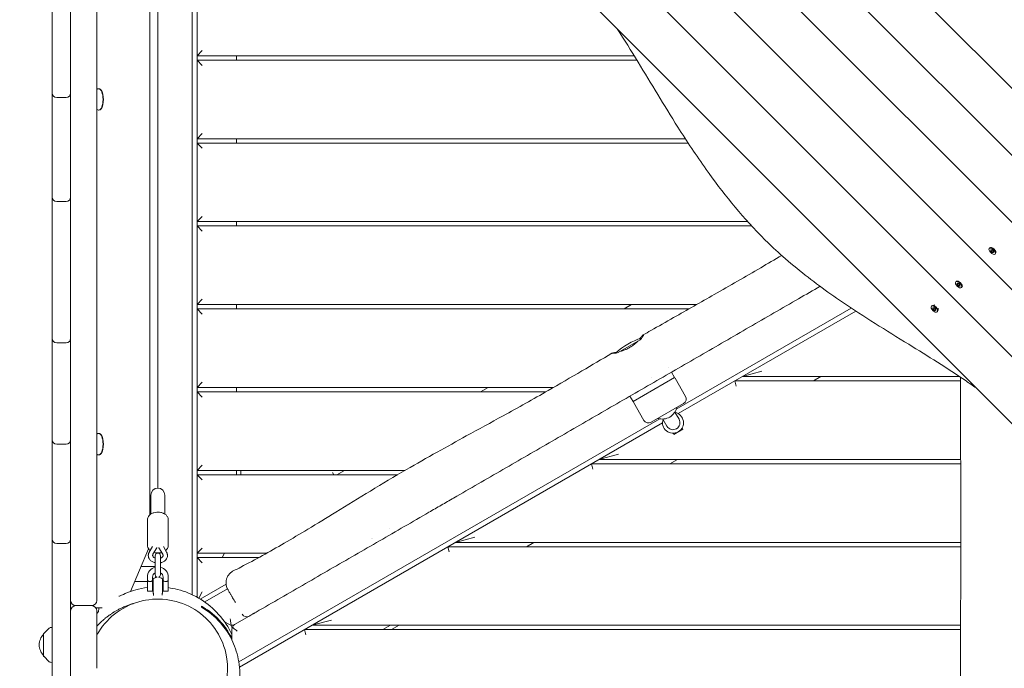
# Model space of a CAD drawing. Units: millimetres. Extents: x -11139 to 14562, y -11456 to 6364.
# Drawn here: x -3246 to -2117, y -5219 to -4476 of the extents above; entities that cross this region are included whole.
import ezdxf

# ---------------------------------------------------------------- set-up
doc = ezdxf.new("R2010")
doc.units = ezdxf.units.MM
doc.header["$LTSCALE"] = 20
doc.linetypes.add('HIDDEN', pattern=[9.525, 6.35, -3.175])
doc.layers.add('2d', color=230, linetype='Continuous')
doc.layers.add('EN-Free_Space_Hatch', color=10, linetype='HIDDEN')

msp = doc.modelspace()

# ---------------------------------------------------------------- hatches: boundary and pattern name
at = {"layer": 'EN-Free_Space_Hatch'}
h = msp.add_hatch(dxfattribs=at)
h.set_pattern_fill('ANSI31', color=1, scale=100)
h.set_pattern_definition([(187.5045, (-6093.53, -6656.65), (41.4667, -314.7805), [])])
edge = h.paths.add_edge_path()
edge.add_arc((-3389.1, -2061.3), 500, 0, 360)
edge = h.paths.add_edge_path()
edge.add_arc((2811.5, -1270), 500, 0, 360)
edge = h.paths.add_edge_path()
edge.add_line((5521, -4269), (4315.4, -2141.2))
edge.add_line((4315.4, -2141.2), (5185.4, -1648.3))
edge.add_line((5185.4, -1648.3), (6055.5, -1155.3))
edge.add_line((6055.5, -1155.3), (7261.1, -3283.1))
edge.add_arc((6391.1, -3776), 1000, 0, 29.5366, ccw=False)
edge.add_arc((6391.1, -3776), 1000, -150.4634, 0, ccw=False)
edge = h.paths.add_edge_path()
edge.add_line((11989.1, -3997.9), (9990.1, -2845.2))
edge.add_line((9990.1, -2845.2), (10990.7, -1112))
edge.add_line((10990.7, -1112), (12988.6, -2265.5))
edge.add_arc((12488.6, -3131.6), 1000, 0, 60, ccw=False)
edge.add_arc((12488.6, -3131.6), 1000, 240.0315, 360, ccw=False)
edge = h.paths.add_edge_path()
edge.add_line((-6093.5, -6656.6), (-7310.9, -8243.5))
edge.add_line((-7310.9, -8243.5), (-9695.6, -6413.9))
edge.add_arc((-9086.9, -5620.5), 1000, 180, 232.5045, ccw=False)
edge.add_arc((-9086.9, -5620.5), 1000, 52.5045, 180, ccw=False)
edge.add_line((-8478.2, -4827.1), (-6093.5, -6656.6))

# ---------------------------------------------------------------- linework, layer by layer
at = {"layer": '2d', "lineweight": 0}
for p, q in [((-3187.7, -3902.5), (-3187.7, -5232.5)), ((-3157.7, -3993.6), (-3157.7, -5141.5)), ((-3042.7, -5137.9), (-3042.7, -3994.5)), ((-3048.2, -3997.4), (-3048.2, -5135.1)), ((-3096.9, -5043.6), (-3096.9, -4091.4)), ((-3087.7, -5012.8), (-3087.7, -4122.2)), ((-3208.7, -4293.9), (-3208.7, -4560.3)), ((-1734.8, -4928.3), (-2318.6, -4344.6)), ((-1757.3, -4982.7), (-2373, -4367.1)), ((-1779.8, -5037.1), (-2427.4, -4389.6)), ((-1802.3, -5091.5), (-2481.7, -4412.1)), ((-1824.8, -5145.9), (-2536.1, -4434.7)), ((-1847.3, -5200.3), (-2590.5, -4457.2)), ((-3042.7, -4517.5), (-3036.7, -4511.5)), ((-2541.4, -4517.5), (-3042.7, -4517.5)), ((-3042.7, -4522.5), (-2538.4, -4522.5)), ((-3036.7, -4528.5), (-3042.7, -4522.5)), ((-2997.7, -4517.5), (-2997.7, -4522.5)), ((-3155.3, -4555.2), (-3155.7, -4555.2)), ((-3208.7, -4563.8), (-3208.7, -4679.5)), ((-3192.7, -4565.3), (-3203.7, -4565.3)), ((-3155.7, -4579.8), (-3155.3, -4579.8)), ((-3042.7, -4612.5), (-3036.7, -4606.5)), ((-2482.9, -4612.5), (-3042.7, -4612.5)), ((-2997.7, -4612.5), (-2997.7, -4617.5)), ((-3042.7, -4617.5), (-2479.6, -4617.5)), ((-3036.7, -4623.5), (-3042.7, -4617.5)), ((-3208.7, -4683.7), (-3208.7, -5071.4)), ((-3192.7, -4684.5), (-3203.7, -4684.5)), ((-3042.7, -4707.5), (-3036.7, -4701.5)), ((-3042.7, -4707.5), (-2411.4, -4707.5)), ((-2997.7, -4707.5), (-2997.7, -4712.5)), ((-2406.8, -4712.5), (-3042.7, -4712.5)), ((-3036.7, -4718.5), (-3042.7, -4712.5)), ((-2133.8, -4737.5), (-2134.4, -4738.1)), ((-2132.7, -4737), (-2133.1, -4737.1)), ((-2132.8, -4739.7), (-2132.6, -4741.2)), ((-2131.2, -4739.8), (-2132.8, -4739.7)), ((-2132.6, -4741.2), (-2132.3, -4740.9)), ((-2132.6, -4741.2), (-2131, -4742.9)), ((-2132.3, -4740.9), (-2132.4, -4739.7)), ((-2130.7, -4742.6), (-2132.3, -4740.9)), ((-2129.6, -4741.5), (-2131.2, -4739.8)), ((-2129.5, -4743), (-2129.6, -4741.5)), ((-2131, -4742.9), (-2130.7, -4742.6)), ((-2131, -4742.9), (-2129.5, -4743)), ((-2129.5, -4742.7), (-2130.7, -4742.6)), ((-2127.2, -4744), (-2127.8, -4744.6)), ((-2126.8, -4742.9), (-2126.9, -4743.4)), ((-2172.2, -4775.9), (-2172.9, -4776.5)), ((-2172.2, -4775.9), (-2172.9, -4776.5)), ((-2171.2, -4775.5), (-2171.6, -4775.6)), ((-2171.2, -4778.2), (-2171.1, -4779.7)), ((-2169.7, -4778.3), (-2171.2, -4778.2)), ((-2171.1, -4779.7), (-2170.8, -4779.4)), ((-2171.1, -4779.7), (-2169.4, -4781.3)), ((-2170.8, -4779.4), (-2170.9, -4778.2)), ((-2169.1, -4781), (-2170.8, -4779.4)), ((-2168, -4779.9), (-2169.7, -4778.3)), ((-2169.4, -4781.3), (-2169.1, -4781)), ((-2169.4, -4781.3), (-2169.1, -4781)), ((-2169.4, -4781.3), (-2167.9, -4781.4)), ((-2167.9, -4781.1), (-2169.1, -4781)), ((-2167.9, -4781.4), (-2168, -4779.9)), ((-2165.7, -4782.5), (-2166.3, -4783.1)), ((-2165.7, -4782.5), (-2166.3, -4783.1)), ((-2165.2, -4781.4), (-2165.3, -4781.8)), ((-3042.7, -4802.5), (-3036.7, -4796.5)), ((-3042.7, -4802.5), (-2470, -4802.5)), ((-2478.8, -4807.5), (-3042.7, -4807.5)), ((-3036.7, -4813.5), (-3042.7, -4807.5)), ((-2997.7, -4802.5), (-2997.7, -4807.5)), ((-2553.2, -4807.5), (-2544.5, -4802.5)), ((-2292.6, -4806.6), (-2493.3, -4922.5)), ((-2200.2, -4803.8), (-2200.8, -4804.5)), ((-2196.7, -4802.9), (-2199.5, -4803.5)), ((-2199.2, -4806.1), (-2199, -4807.6)), ((-2197.6, -4806.2), (-2199.2, -4806.1)), ((-2199, -4807.6), (-2198.7, -4807.3)), ((-2199, -4807.6), (-2197.4, -4809.3)), ((-2198.7, -4807.3), (-2198.8, -4806.1)), ((-2197.1, -4809), (-2198.7, -4807.3)), ((-2196, -4807.9), (-2197.6, -4806.2)), ((-2197.4, -4809.3), (-2197.1, -4809)), ((-2197.4, -4809.3), (-2195.9, -4809.4)), ((-2195.9, -4809.1), (-2197.1, -4809)), ((-2195.9, -4809.4), (-2196, -4807.9)), ((-2192.7, -4806.9), (-2193.3, -4809.8)), ((-2491, -4927.5), (-2287.5, -4810)), ((-2193.6, -4810.4), (-2194.2, -4811)), ((-2534.8, -4843.1), (-2560, -4857.6)), ((-3192.7, -4846.3), (-3203.7, -4846.3)), ((-2502, -4874.4), (-2502, -4874.4)), ((-2495.2, -4886), (-2542.9, -4913.5)), ((-2521.4, -4885.7), (-2521.4, -4885.7)), ((-2495.2, -4886), (-2498.7, -4880)), ((-2494.7, -4886.9), (-2482.7, -4907.7)), ((-2417.4, -4885), (-2395, -4879)), ((-2168.5, -4885), (-2417.4, -4885)), ((-2327.4, -4885), (-2336.1, -4890)), ((-3042.7, -4897.5), (-3036.7, -4891.5)), ((-3042.7, -4897.5), (-2634, -4897.5)), ((-2997.7, -4897.5), (-2997.7, -4902.5)), ((-2717.7, -4902.5), (-2709.1, -4897.5)), ((-2426.1, -4890), (-2167.5, -4890)), ((-2424.5, -4896), (-2426.1, -4890)), ((-3042.7, -4902.5), (-2642.7, -4902.5)), ((-3036.7, -4908.5), (-3042.7, -4902.5)), ((-2542.9, -4913.5), (-2546.4, -4907.5)), ((-2542.4, -4914.4), (-2530.4, -4935.2)), ((-2484.9, -4915.9), (-2522.2, -4937.4)), ((-2512.3, -4933.4), (-2994.9, -5212)), ((-2490.1, -4933.9), (-2494.9, -4925.7)), ((-2994.1, -5218), (-2509, -4937.9)), ((-2508.7, -4933.7), (-2504, -4941.9)), ((-2485.8, -4945.3), (-2486.7, -4943.9)), ((-3155.3, -4950.2), (-3155.7, -4950.2)), ((-2496.2, -4951.3), (-2497, -4949.9)), ((-2485.8, -4945.3), (-2496.2, -4951.3)), ((-3192.7, -4962.4), (-3203.7, -4962.4)), ((-3155.7, -4974.8), (-3155.3, -4974.8)), ((-2582, -4980), (-2559.6, -4974)), ((-3042.7, -4992.5), (-3036.7, -4986.5)), ((-2167.2, -4985), (-2590.6, -4985)), ((-2589, -4991), (-2590.6, -4985)), ((-2582, -4980), (-2167.2, -4980)), ((-2492, -4980), (-2500.6, -4985)), ((-3042.7, -4992.5), (-2804.2, -4992.5)), ((-3042.7, -4997.5), (-2812.7, -4997.5)), ((-3036.7, -5003.5), (-3042.7, -4997.5)), ((-2997.7, -4992.5), (-2997.7, -4997.5)), ((-2992.7, -4997.5), (-2992.7, -4992.5)), ((-2886, -4997.5), (-2887.6, -4994.8)), ((-2882.3, -4997.5), (-2873.6, -4992.5)), ((-3095.7, -5020.8), (-3095.7, -5042.6)), ((-3079.7, -5042.6), (-3079.7, -5020.8)), ((-3099.7, -5049.4), (-3099.7, -5078.2)), ((-3075.7, -5049.4), (-3075.7, -5078.2)), ((-2822.4, -5059.4), (-2822.4, -5059.4)), ((-3208.7, -5073.8), (-3208.7, -5232.5)), ((-3192.7, -5076.4), (-3203.7, -5076.4)), ((-3097.6, -5086.2), (-3093.9, -5079.8)), ((-3081.4, -5079.8), (-3077.7, -5086.2)), ((-2841.9, -5070.6), (-2841.9, -5070.6)), ((-2167, -5080), (-2755.2, -5080)), ((-2753.6, -5086), (-2755.2, -5080)), ((-2746.5, -5075), (-2724.1, -5069)), ((-2746.5, -5075), (-2167, -5075)), ((-2656.5, -5075), (-2665.2, -5080)), ((-3098.4, -5082.3), (-3119, -5131.3)), ((-3093.3, -5088.7), (-3088.9, -5081.2)), ((-3090.7, -5090.3), (-3090.7, -5112.1)), ((-3087.7, -5087.3), (-3087.7, -5087.2)), ((-3086.4, -5081.2), (-3082, -5088.7)), ((-3084.7, -5112.1), (-3084.7, -5090.3)), ((-3042.7, -5087.5), (-3036.7, -5081.5)), ((-3042.7, -5087.5), (-2963, -5087.5)), ((-3011.2, -5087.5), (-3014.1, -5092.5)), ((-3090.7, -5102.5), (-3106.9, -5102.5)), ((-3042.7, -5092.5), (-2972.1, -5092.5)), ((-3036.7, -5098.5), (-3042.7, -5092.5)), ((-3090.2, -5114), (-3090.2, -5113.8)), ((-3099.7, -5120), (-3114.3, -5120)), ((-3099.7, -5131), (-3099.7, -5115)), ((-3093.7, -5115), (-3093.7, -5131)), ((-3093.2, -5120), (-3093.7, -5120)), ((-3093.7, -5122), (-3093.2, -5122)), ((-3093.2, -5133.4), (-3093.2, -5116.6)), ((-3082.2, -5116.6), (-3082.2, -5133.4)), ((-3082.2, -5122), (-3081.7, -5122)), ((-3081.7, -5131), (-3081.7, -5115)), ((-3075.7, -5115), (-3075.7, -5131)), ((-3009.5, -5122.9), (-3039, -5140)), ((-3093.7, -5131), (-3099.7, -5131)), ((-3093.7, -5128), (-3093.2, -5128)), ((-3092.7, -5134.2), (-3092.7, -5135.9)), ((-3082.7, -5134.2), (-3082.7, -5135.6)), ((-3082.2, -5128), (-3081.7, -5128)), ((-3081.7, -5131), (-3075.7, -5131)), ((-3036.7, -5131.7), (-3040.8, -5138.9)), ((-3033.9, -5143.3), (-3007.8, -5128.3)), ((-3163.7, -5147.5), (-3181.7, -5147.5)), ((-3187.7, -5151.9), (-3187.4, -5151.8)), ((-3158.8, -5150), (-3151.5, -5150)), ((-3157.7, -5180.9), (-3157.7, -5153.5)), ((-3005.7, -5169.2), (-3011.2, -5166)), ((-2999.7, -5169.2), (-2982.9, -5159.5)), ((-2911.1, -5170), (-2888.7, -5164)), ((-2911.1, -5170), (-2167.3, -5170)), ((-2821.1, -5170), (-2829.7, -5175)), ((-2819.7, -5175), (-2811.1, -5170)), ((-3218.7, -5205.3), (-3218.7, -5179.7)), ((-3218.5, -5179.4), (-3212.3, -5173.2)), ((-3208.7, -5172.5), (-3211, -5172.6)), ((-3157.7, -5181.3), (-3157.7, -5219.3)), ((-3002.7, -5187.2), (-3002.7, -5174.4)), ((-2167.3, -5175), (-2919.7, -5175)), ((-2918.1, -5181), (-2919.7, -5175)), ((-3212.3, -5211.8), (-3218.5, -5205.6)), ((-3211, -5212.4), (-3208.7, -5212.5))]:
    msp.add_line(p, q, dxfattribs=at)
for centre, radius, start, end in [((-3203.7, -4560.3), 5, 180, 270), ((-3192.7, -4560.3), 5, 270, 0), ((-3203.7, -4562.5), 5, 166.7601, 180), ((-3192.7, -4562.5), 5, 0, 13.2399), ((-3203.7, -4679.5), 5, 180, 270), ((-3203.7, -4682.5), 5, 162.1195, 180), ((-3192.7, -4679.5), 5, 270, 360), ((-3192.7, -4682.5), 5, 0, 17.8805), ((-3203.7, -4841.3), 5, 180, 270), ((-3192.7, -4841.3), 5, 270, 360), ((-2511.5, -4912.8), 75, 106.7074, 133.1922), ((-2495.6, -4887.4), 1, 30, 120), ((-2487.9, -4910.7), 6, 300, 30), ((-2541.5, -4913.9), 1, 120, 210), ((-2509.3, -4916.7), 17, 252.6679, 347.3321), ((-2497, -4937.9), 12, 161.8103, 78.1896), ((-2525.2, -4932.2), 6, 210, 300), ((-2497, -4937.9), 8, 210, 30), ((-3203.7, -4957.4), 5, 180, 270), ((-3192.7, -4957.4), 5, 270, 360), ((-3087.7, -5020.8), 8, 360, 180), ((-3203.7, -5071.4), 5, 180, 270), ((-3203.7, -5072.6), 5, 173.2009, 180), ((-3192.7, -5071.4), 5, 270, 0), ((-3192.7, -5072.6), 5, 360, 6.7991), ((-3087.7, -5090.3), 3, 0, 180), ((-3096.2, -5105), 6, 23.5565, 24.6243), ((-3087.7, -5115), 12, 104.4775, 180), ((-3087.7, -5115), 6, 120, 180), ((-3087.7, -5112.1), 3, 180, 256.8138), ((-3096.2, -5114), 6, 346.9073, 360), ((-3087.7, -5112.1), 3, 283.1862, 0), ((-3087.7, -5115), 12, 0, 75.5225), ((-3087.7, -5115), 6, 0, 60), ((-3096.2, -5114), 6, 294.6243, 300), ((-3087.7, -5125), 10, 93.7194, 123.367), ((-3087.7, -5125), 10, 56.633, 86.2806), ((-3087.7, -5125), 10, 236.633, 236.9443), ((-3093.7, -5134.2), 1, 0, 56.9443), ((-3081.7, -5134.2), 1, 123.0557, 180), ((-3087.7, -5125), 10, 303.0557, 303.367), ((-3181.7, -5141.5), 6, 180, 270), ((-3181.7, -5153.5), 6, 90, 180), ((-3163.7, -5141.5), 6, 270, 0), ((-3163.7, -5153.5), 6, 0, 90), ((-2985.9, -5154.3), 6, 210, 300), ((-3002.7, -5164), 6, 240, 262.408), ((-3206.7, -5192.5), 17, 134.8544, 225.1456), ((-3218.2, -5179.7), 0.5, 135, 180), ((-3210.9, -5174.6), 2, 92, 135), ((-3087.6, -5220), 80.1, 148.0317, 151.0426), ((-3218.2, -5205.3), 0.5, 180, 225), ((-3210.9, -5210.4), 2, 225, 268)]:
    msp.add_arc(centre, radius, start, end, dxfattribs=at)
for centre, major_axis, ratio, start_param, end_param in [((-3155.7, -4567.5), (0, 12.3), 0.422618, 0, 0.376125), ((-3155.7, -4567.5), (0, 12.3), 0.422618, -1.570796, 0), ((-3155.3, -4567.5), (0, -12.3), 0.422618, 0, 3.141593), ((-2131.1, -4741.4), (-3.29, 3.29), 0.495219, -1.570796, 1.570796), ((-2130.5, -4740.7), (-3.29, 3.29), 0.495219, -1.570796, 0), ((-2131.1, -4741.4), (3.29, -3.29), 0.495219, -1.570796, 1.570796), ((-2130.5, -4740.7), (3.29, -3.29), 0.495219, 0, 1.570796), ((-2169, -4779.2), (-3.29, 3.29), 0.495219, -1.570796, 0), ((-2169, -4779.2), (-3.29, 3.29), 0.495219, -1.570796, 0), ((-2169.6, -4779.8), (-3.29, 3.29), 0.495219, -1.570796, 1.570796), ((-2169.6, -4779.8), (-3.29, 3.29), 0.495219, -1.570796, 1.570796), ((-2169.6, -4779.8), (3.29, -3.29), 0.495219, -1.570796, 1.570796), ((-2169.6, -4779.8), (3.29, -3.29), 0.495219, -1.570796, 1.570796), ((-2169, -4779.2), (3.29, -3.29), 0.495219, 0, 1.570796), ((-2169, -4779.2), (3.29, -3.29), 0.495219, 0, 1.570796), ((-2197.5, -4807.7), (-3.29, 3.29), 0.495219, -1.570796, 1.570796), ((-2196.9, -4807.1), (-3.29, 3.29), 0.495219, -1.570796, 0), ((-2197.5, -4807.7), (3.29, -3.29), 0.495219, -1.570796, 1.570796), ((-2196.9, -4807.1), (3.29, -3.29), 0.495219, 0, 1.570796), ((-3155.7, -4962.5), (0, 12.3), 0.422618, 0, 0.376125), ((-3155.7, -4962.5), (0, 12.3), 0.422618, -1.570796, 0), ((-3155.3, -4962.5), (0, -12.3), 0.422618, 0, 3.141593), ((-2996.7, -5174.4), (6, 0), 1, -3.532687, -3.141593)]:
    msp.add_ellipse(centre, major_axis=major_axis, ratio=ratio, start_param=start_param, end_param=end_param, dxfattribs=at)
at = {"layer": '2d', "lineweight": 0, "extrusion": (0, 0, -1)}
for centre, start_param, end_param in [((-3155.7, -4567.5), -1.570796, 0), ((-3155.7, -4567.5), 0, 0.376125), ((-3155.7, -4962.5), -1.570796, 0), ((-3155.7, -4962.5), 0, 0.376125)]:
    msp.add_ellipse(centre, major_axis=(0, -12.3), ratio=0.422618, start_param=start_param, end_param=end_param, dxfattribs=at)
at = {"layer": '2d', "lineweight": 0}
for points, knots in [([(-2561, -4486.7), (-2552.9, -4499), (-2545, -4511.7), (-2522.1, -4549.1), (-2507.3, -4574.1), (-2481.1, -4615.5), (-2470.3, -4631.7), (-2440.5, -4673.6), (-2419.8, -4699.5), (-2386.9, -4733.2), (-2373.7, -4745.8), (-2338.1, -4774.9), (-2320.5, -4787.7), (-2278, -4816.6), (-2253.1, -4831.9), (-2204.8, -4861.6), (-2182.6, -4875.3), (-2157.2, -4892.7), (-2153.4, -4895.4), (-2149.6, -4898.1)], [-112.359075, -112.359075, -112.359075, -112.359075, -105.017665, -105.017665, -91.079773, -91.079773, -82.036591, -82.036591, -67.272603, -67.272603, -61.011224, -61.011224, -55.288692, -55.288692, -47.2302, -47.2302, -40.509295, -40.509295, -39.311648, -39.311648, -39.311648, -39.311648]), ([(-2531.1, -4837.3), (-2528.2, -4835.6), (-2525.3, -4834), (-2513.7, -4827.3), (-2505, -4822.4), (-2480.8, -4808.6), (-2465.2, -4799.8), (-2431.9, -4780.8), (-2414.1, -4770.6), (-2388.4, -4755.6), (-2380.4, -4750.9), (-2372.4, -4746.2)], [0, 0, 0, 0, 10.000014, 10.000014, 40.000293, 40.000293, 93.703458, 93.703458, 155.058018, 155.058018, 182.93237, 182.93237, 182.93237, 182.93237]), ([(-2974.9, -5154.9), (-2965.5, -5149.5), (-2956.1, -5144), (-2937.2, -5133.1), (-2927.8, -5127.7), (-2899.5, -5111.3), (-2880.6, -5100.5), (-2852.3, -5084.1), (-2842.9, -5078.7), (-2824, -5067.8), (-2814.6, -5062.3), (-2795.7, -5051.5), (-2786.3, -5046), (-2772.2, -5037.9), (-2767.5, -5035.1), (-2758, -5029.7), (-2753.3, -5027), (-2729.8, -5013.4), (-2711, -5002.5), (-2682.7, -4986.2), (-2673.3, -4980.8), (-2654.5, -4969.9), (-2645, -4964.5), (-2626.2, -4953.6), (-2616.8, -4948.1), (-2598, -4937.3), (-2588.5, -4931.8), (-2560.3, -4915.5), (-2541.4, -4904.6), (-2513.2, -4888.3), (-2503.8, -4882.9), (-2484.9, -4872), (-2475.5, -4866.6), (-2456.6, -4855.7), (-2447.2, -4850.2), (-2428.4, -4839.4), (-2419, -4833.9), (-2400.1, -4823), (-2390.7, -4817.6), (-2371.9, -4806.7), (-2362.4, -4801.3), (-2344.8, -4791.1), (-2336.6, -4786.4), (-2328.4, -4781.6)], [-1.0447751, -1.0447751, -1.0447751, -1.0447751, -1.0121258, -1.0121258, -0.9794766, -0.9794766, -0.9141782, -0.9141782, -0.881529, -0.881529, -0.8488797, -0.8488797, -0.8162305, -0.8162305, -0.7999059, -0.7999059, -0.7835813, -0.7835813, -0.7182829, -0.7182829, -0.6856336, -0.6856336, -0.6529844, -0.6529844, -0.6203352, -0.6203352, -0.587686, -0.587686, -0.5223875, -0.5223875, -0.4897383, -0.4897383, -0.4570891, -0.4570891, -0.4244399, -0.4244399, -0.3917906, -0.3917906, -0.3591414, -0.3591414, -0.3264922, -0.3264922, -0.2980752, -0.2980752, -0.2980752, -0.2980752]), ([(-2535.5, -4841.7), (-2534.6, -4840.9), (-2533.9, -4840.1), (-2532.2, -4838.4), (-2531.6, -4837.7), (-2530.8, -4837.1), (-2530.8, -4837.3), (-2531.2, -4838.2), (-2531.6, -4838.8), (-2532.8, -4840.6), (-2533.7, -4841.8), (-2534.8, -4843.1)], [0.878952, 0.878952, 0.878952, 0.878952, 1.38748, 1.38748, 2.190737, 2.190737, 2.944908, 2.944908, 3.556256, 3.556256, 4.256132, 4.256132, 4.256132, 4.256132]), ([(-2546.8, -4851.8), (-2547.2, -4852), (-2547.6, -4852.2), (-2548.4, -4852.7), (-2548.9, -4852.9), (-2550.3, -4853.6), (-2551.3, -4854.1), (-2554, -4855.1), (-2555.8, -4855.7), (-2557.3, -4856.1)], [0.000001, 0.000001, 0.000001, 0.000001, 0.137464, 0.137464, 0.292094, 0.292094, 0.625042, 0.625042, 1.223558, 1.223558, 1.223558, 1.223558]), ([(-2537.5, -4844.6), (-2538.6, -4845.8), (-2540, -4847), (-2542.4, -4848.9), (-2543.3, -4849.6), (-2544.6, -4850.5), (-2545.1, -4850.8), (-2545.9, -4851.3), (-2546.3, -4851.6), (-2546.8, -4851.8)], [0.000001, 0.000001, 0.000001, 0.000001, 0.616281, 0.616281, 0.964038, 0.964038, 1.123882, 1.123882, 1.264175, 1.264175, 1.264175, 1.264175]), ([(-3001.3, -5107.8), (-2998.3, -5106.3), (-2995.4, -5104.8), (-2984.2, -5099.1), (-2976, -5094.7), (-2959.5, -5085.6), (-2951.2, -5080.9), (-2933.8, -5070.8), (-2924.8, -5065.4), (-2904.9, -5053.5), (-2894.2, -5046.9), (-2870.3, -5032.3), (-2857.2, -5024.2), (-2830.3, -5007.9), (-2816.6, -4999.7), (-2791.1, -4984.9), (-2779.3, -4978.2), (-2756.4, -4965.4), (-2745.2, -4959.2), (-2719.9, -4945.4), (-2705.8, -4937.7), (-2674.5, -4920.5), (-2657.3, -4910.9), (-2627.3, -4893.7), (-2614.4, -4886.1), (-2590, -4871.8), (-2578.6, -4865.1), (-2567.2, -4858.3)], [0, 0, 0, 0, 10.000134, 10.000134, 37.823521, 37.823521, 66.540516, 66.540516, 98.147608, 98.147608, 135.989032, 135.989032, 182.222553, 182.222553, 230.259873, 230.259873, 270.725441, 270.725441, 309.044019, 309.044019, 357.267385, 357.267385, 416.31229, 416.31229, 461.259186, 461.259186, 501.090522, 501.090522, 501.090522, 501.090522]), ([(-2560, -4857.6), (-2561.7, -4858), (-2563.2, -4858.2), (-2565.4, -4858.4), (-2566.2, -4858.4), (-2567.2, -4858.5), (-2567.4, -4858.4), (-2566.6, -4858.1), (-2565.6, -4857.9), (-2563.5, -4857.4), (-2562.6, -4857.2), (-2561.6, -4857)], [0.000001, 0.000001, 0.000001, 0.000001, 0.703315, 0.703315, 1.309036, 1.309036, 2.070574, 2.070574, 2.873994, 2.873994, 3.322035, 3.322035, 3.322035, 3.322035]), ([(-2165.6, -5853.7), (-2165.6, -5850.4), (-2165.6, -5847.1), (-2165.6, -5833.7), (-2165.7, -5823.8), (-2165.8, -5783.9), (-2166, -5753.9), (-2166.3, -5685.6), (-2166.5, -5647.2), (-2166.6, -5570.9), (-2166.6, -5532.9), (-2166.8, -5452), (-2167, -5409.1), (-2167.4, -5307.2), (-2167.6, -5248.2), (-2167.2, -5149.6), (-2167.1, -5110), (-2167, -5035), (-2167.1, -4999.6), (-2167.4, -4938), (-2167.5, -4911.8), (-2167.5, -4885.7)], [0, 0, 0, 0, 10.000001, 10.000001, 40.000013, 40.000013, 130.000315, 130.000315, 245.252387, 245.252387, 359.372292, 359.372292, 488.246316, 488.246316, 665.368699, 665.368699, 784.408969, 784.408969, 890.851402, 890.851402, 969.463965, 969.463965, 969.463965, 969.463965]), ([(-3099.7, -5049.4), (-3099.7, -5048.5), (-3099.5, -5047.6), (-3098.8, -5045.9), (-3098.3, -5045.1), (-3097, -5043.6), (-3096.2, -5042.9), (-3094.3, -5041.7), (-3093.2, -5041.3), (-3091.1, -5040.7), (-3089.9, -5040.5), (-3088.4, -5040.3), (-3088, -5040.3), (-3087.7, -5040.3)], [3.141593, 3.141593, 3.141593, 3.141593, 3.397188, 3.397188, 3.669468, 3.669468, 3.98164, 3.98164, 4.295799, 4.295799, 4.609958, 4.609958, 4.712389, 4.712389, 4.712389, 4.712389]), ([(-3087.7, -5040.3), (-3086.5, -5040.3), (-3085.4, -5040.5), (-3083.1, -5040.9), (-3082, -5041.3), (-3080.1, -5042.3), (-3079.1, -5042.9), (-3077.5, -5044.4), (-3076.9, -5045.3), (-3076, -5047.1), (-3075.7, -5048.1), (-3075.7, -5049.2), (-3075.7, -5049.3), (-3075.7, -5049.4)], [4.712389, 4.712389, 4.712389, 4.712389, 5.026548, 5.026548, 5.340708, 5.340708, 5.654867, 5.654867, 5.969026, 5.969026, 6.248992, 6.248992, 6.283185, 6.283185, 6.283185, 6.283185]), ([(-3099.7, -5078.2), (-3099.7, -5079.1), (-3099.5, -5080), (-3098.8, -5081.7), (-3098.3, -5082.5), (-3097.4, -5083.6), (-3097, -5084), (-3096.5, -5084.3)], [3.1415927, 3.1415927, 3.1415927, 3.1415927, 3.3971879, 3.3971879, 3.669468, 3.669468, 3.8286079, 3.8286079, 3.8286079, 3.8286079]), ([(-3078.8, -5084.3), (-3078.6, -5084.2), (-3078.5, -5084.1), (-3077.5, -5083.2), (-3076.9, -5082.3), (-3076, -5080.5), (-3075.7, -5079.5), (-3075.7, -5078.4), (-3075.7, -5078.3), (-3075.7, -5078.2)], [5.5961701, 5.5961701, 5.5961701, 5.5961701, 5.6548668, 5.6548668, 5.969026, 5.969026, 6.2489925, 6.2489925, 6.2831853, 6.2831853, 6.2831853, 6.2831853]), ([(-3098.7, -5090), (-3098.7, -5089.7), (-3098.6, -5089.4), (-3098.6, -5088.9), (-3098.5, -5088.7), (-3098.4, -5088.1), (-3098.4, -5087.9), (-3098.2, -5087.4), (-3098.1, -5087.2), (-3097.9, -5086.7), (-3097.8, -5086.5), (-3097.6, -5086.2)], [3.1415927, 3.1415927, 3.1415927, 3.1415927, 3.2228731, 3.2228731, 3.3041535, 3.3041535, 3.385434, 3.385434, 3.4667144, 3.4667144, 3.5479948, 3.5479948, 3.5479948, 3.5479948]), ([(-3090.7, -5098.4), (-3090.8, -5098.4), (-3090.9, -5098.3), (-3092.2, -5098), (-3093.3, -5097.6), (-3095.3, -5096.4), (-3096.1, -5095.7), (-3097.5, -5094.1), (-3098, -5093.2), (-3098.5, -5091.5), (-3098.7, -5090.7), (-3098.7, -5090)], [8.1472, 8.1472, 8.1472, 8.1472, 8.189237, 8.189237, 8.534996, 8.534996, 8.873107, 8.873107, 9.187003, 9.187003, 9.424778, 9.424778, 9.424778, 9.424778]), ([(-3093.7, -5090), (-3093.7, -5089.9), (-3093.7, -5089.8), (-3093.6, -5089.6), (-3093.6, -5089.6), (-3093.6, -5089.4), (-3093.6, -5089.3), (-3093.5, -5089.2), (-3093.5, -5089.1), (-3093.4, -5088.9), (-3093.4, -5088.8), (-3093.3, -5088.7)], [3.1415927, 3.1415927, 3.1415927, 3.1415927, 3.2228731, 3.2228731, 3.3041535, 3.3041535, 3.385434, 3.385434, 3.4667144, 3.4667144, 3.5479948, 3.5479948, 3.5479948, 3.5479948]), ([(-3090.7, -5093.2), (-3090.7, -5093.2), (-3090.8, -5093.1), (-3091.4, -5092.9), (-3091.9, -5092.6), (-3092.6, -5092.1), (-3092.9, -5091.8), (-3093.4, -5091.1), (-3093.5, -5090.8), (-3093.6, -5090.3), (-3093.7, -5090.1), (-3093.7, -5090)], [8.328797, 8.328797, 8.328797, 8.328797, 8.368225, 8.368225, 8.648817, 8.648817, 8.934953, 8.934953, 9.254794, 9.254794, 9.424778, 9.424778, 9.424778, 9.424778]), ([(-3092.1, -5086.6), (-3091, -5086.9), (-3089.9, -5087.1), (-3088.4, -5087.2), (-3088, -5087.2), (-3087.7, -5087.2)], [4.3043829, 4.3043829, 4.3043829, 4.3043829, 4.6099582, 4.6099582, 4.712389, 4.712389, 4.712389, 4.712389]), ([(-3087.7, -5087.2), (-3086.5, -5087.2), (-3085.4, -5087.1), (-3083.9, -5086.8), (-3083.6, -5086.7), (-3083.3, -5086.6)], [4.712389, 4.712389, 4.712389, 4.712389, 5.0265482, 5.0265482, 5.120395, 5.120395, 5.120395, 5.120395]), ([(-3081.7, -5090), (-3081.7, -5090.2), (-3081.7, -5090.5), (-3082, -5091.1), (-3082.2, -5091.6), (-3083, -5092.3), (-3083.4, -5092.6), (-3084.2, -5093), (-3084.4, -5093.1), (-3084.7, -5093.2)], [6.283185, 6.283185, 6.283185, 6.283185, 6.546614, 6.546614, 6.948969, 6.948969, 7.242667, 7.242667, 7.379167, 7.379167, 7.379167, 7.379167]), ([(-3076.7, -5090), (-3076.7, -5090.8), (-3076.8, -5091.7), (-3077.5, -5093.4), (-3078, -5094.2), (-3079.2, -5095.7), (-3080, -5096.4), (-3081.9, -5097.5), (-3082.9, -5097.9), (-3084.2, -5098.3), (-3084.5, -5098.4), (-3084.7, -5098.4)], [6.283185, 6.283185, 6.283185, 6.283185, 6.55767, 6.55767, 6.844593, 6.844593, 7.159429, 7.159429, 7.496944, 7.496944, 7.560763, 7.560763, 7.560763, 7.560763]), ([(-3082, -5088.7), (-3082, -5088.8), (-3081.9, -5088.9), (-3081.8, -5089.1), (-3081.8, -5089.2), (-3081.8, -5089.3), (-3081.7, -5089.4), (-3081.7, -5089.6), (-3081.7, -5089.6), (-3081.7, -5089.8), (-3081.7, -5089.9), (-3081.7, -5090)], [5.8767831, 5.8767831, 5.8767831, 5.8767831, 5.9580636, 5.9580636, 6.039344, 6.039344, 6.1206244, 6.1206244, 6.2019049, 6.2019049, 6.2831853, 6.2831853, 6.2831853, 6.2831853]), ([(-3077.7, -5086.2), (-3077.6, -5086.5), (-3077.4, -5086.7), (-3077.2, -5087.2), (-3077.1, -5087.4), (-3077, -5087.9), (-3076.9, -5088.1), (-3076.8, -5088.7), (-3076.7, -5088.9), (-3076.7, -5089.4), (-3076.7, -5089.7), (-3076.7, -5090)], [5.8767831, 5.8767831, 5.8767831, 5.8767831, 5.9580636, 5.9580636, 6.039344, 6.039344, 6.1206244, 6.1206244, 6.2019049, 6.2019049, 6.2831853, 6.2831853, 6.2831853, 6.2831853]), ([(-3002.7, -5137.2), (-3003.3, -5136.1), (-3003.9, -5135.1), (-3004.9, -5133.4), (-3005.4, -5132.6), (-3006.1, -5131.2), (-3006.5, -5130.6), (-3007, -5129.7), (-3007.2, -5129.3), (-3007.4, -5129), (-3007.5, -5128.9), (-3007.5, -5128.8), (-3007.5, -5128.8), (-3007.6, -5128.8), (-3007.6, -5128.7), (-3007.6, -5128.7), (-3007.6, -5128.7), (-3007.6, -5128.7), (-3007.6, -5128.7), (-3007.6, -5128.7), (-3007.6, -5128.7), (-3007.6, -5128.7), (-3007.6, -5128.7), (-3007.6, -5128.7), (-3007.6, -5128.7), (-3007.6, -5128.7), (-3007.6, -5128.7), (-3007.6, -5128.7), (-3007.6, -5128.7), (-3007.6, -5128.7), (-3007.6, -5128.7), (-3007.6, -5128.7), (-3007.6, -5128.7), (-3007.6, -5128.7), (-3007.6, -5128.7), (-3007.6, -5128.7), (-3007.7, -5128.6), (-3007.8, -5128.2), (-3008, -5128), (-3008.5, -5127), (-3008.8, -5126.2), (-3009.3, -5124.3), (-3009.5, -5123.1), (-3009.6, -5120.8), (-3009.5, -5119.6), (-3009.1, -5117.3), (-3008.7, -5116.2), (-3007.8, -5114), (-3007.2, -5113), (-3005.7, -5111.2), (-3004.9, -5110.3), (-3003.2, -5108.9), (-3002.3, -5108.3), (-3001.3, -5107.8)], [0, 0, 0, 0, 5.60401, 5.60401, 11.236677, 11.236677, 16.883569, 16.883569, 22.497491, 22.497491, 25.295347, 25.295347, 26.6943, 26.6943, 27.74344, 27.74344, 27.940137, 27.940137, 28.013899, 28.013899, 28.048836, 28.048836, 28.066305, 28.066305, 28.067397, 28.067397, 28.067943, 28.067943, 28.067977, 28.067977, 28.068045, 28.068045, 28.068137, 28.068137, 28.073566, 28.073566, 28.353078, 28.353078, 29.191893, 29.191893, 31.715992, 31.715992, 35.224593, 35.224593, 38.725472, 38.725472, 42.226421, 42.226421, 45.72737, 45.72737, 49.228319, 49.228319, 52.439681, 52.439681, 52.439681, 52.439681]), ([(-3093.7, -5119), (-3093.7, -5119), (-3093.7, -5119), (-3094, -5119.2), (-3094.3, -5119.3), (-3094.8, -5119.5), (-3095.1, -5119.6), (-3095.9, -5119.8), (-3096.3, -5119.8), (-3097, -5119.8), (-3097.5, -5119.8), (-3098.2, -5119.6), (-3098.5, -5119.5), (-3099, -5119.3), (-3099.3, -5119.2), (-3099.6, -5119), (-3099.7, -5119), (-3099.7, -5119)], [-1.383806, -1.383806, -1.383806, -1.383806, -1.2686462, -1.2686462, -1.1534864, -1.1534864, -1.0380119, -1.0380119, -0.9225373, -0.9225373, -0.8070628, -0.8070628, -0.6915882, -0.6915882, -0.5764284, -0.5764284, -0.4612687, -0.4612687, -0.4612687, -0.4612687]), ([(-3075.7, -5119), (-3075.7, -5119), (-3075.7, -5119), (-3076, -5119.2), (-3076.3, -5119.3), (-3076.8, -5119.5), (-3077.1, -5119.6), (-3077.9, -5119.8), (-3078.3, -5119.8), (-3078.7, -5119.8), (-3079, -5119.8), (-3079.5, -5119.8), (-3080.2, -5119.6), (-3080.5, -5119.5), (-3081, -5119.3), (-3081.3, -5119.2), (-3081.6, -5119), (-3081.7, -5119), (-3081.7, -5119)], [-0.4612687, -0.4612687, -0.4612687, -0.4612687, -0.3461089, -0.3461089, -0.2309491, -0.2309491, -0.1154746, -0.1154746, 0, 0, 0, 0.1154746, 0.1154746, 0.2309491, 0.2309491, 0.3461089, 0.3461089, 0.4612687, 0.4612687, 0.4612687, 0.4612687]), ([(-3131.7, -5136.8), (-3131.9, -5136.7), (-3132.1, -5136.6), (-3132.2, -5136.5), (-3132.3, -5136.5), (-3132.3, -5136.5)], [0.000544, 0.000544, 0.000544, 0.000544, 4.498505, 4.498505, 4.786022, 4.786022, 4.786022, 4.786022]), ([(-3099.7, -5126.8), (-3104.3, -5127.3), (-3108.7, -5128.2), (-3119.7, -5131.2), (-3125.9, -5133.8), (-3131.7, -5136.8)], [7.544668, 7.544668, 7.544668, 7.544668, 8.225573, 8.225573, 9.298417, 9.298417, 9.298417, 9.298417]), ([(-3002.7, -5180.7), (-3003.2, -5179.6), (-3003.7, -5178.5), (-3008.3, -5169.5), (-3013.7, -5161.9), (-3026.4, -5148.7), (-3033.3, -5143.3), (-3048.6, -5134.4), (-3056.7, -5131.1), (-3068.6, -5128.1), (-3072.1, -5127.4), (-3075.7, -5126.9)], [2.238035, 2.238035, 2.238035, 2.238035, 2.413561, 2.413561, 3.685271, 3.685271, 4.812948, 4.812948, 5.930673, 5.930673, 6.41356, 6.41356, 6.41356, 6.41356]), ([(-3157.1, -5170.6), (-3156.1, -5169.4), (-3155, -5168.3), (-3152.7, -5166), (-3151.3, -5164.7), (-3149.3, -5163.1), (-3148.8, -5162.7), (-3147.8, -5161.9), (-3147.3, -5161.4), (-3146.3, -5160.7), (-3145.9, -5160.4), (-3145.1, -5159.8), (-3144.6, -5159.4), (-3143.7, -5158.7), (-3143.3, -5158.5), (-3142.6, -5158), (-3142.3, -5157.8), (-3141.6, -5157.3), (-3141.1, -5157), (-3140.3, -5156.4), (-3139.9, -5156.2), (-3139.2, -5155.7), (-3138.8, -5155.4), (-3137.9, -5154.9), (-3137.5, -5154.6), (-3136.5, -5154), (-3136, -5153.7), (-3135, -5153.2), (-3134.5, -5152.9), (-3133.5, -5152.3), (-3132.9, -5152), (-3131.8, -5151.4), (-3131.2, -5151.1), (-3130, -5150.5), (-3129.3, -5150.2), (-3128, -5149.6), (-3127.3, -5149.3), (-3125.9, -5148.7), (-3125.2, -5148.4), (-3123.8, -5147.8), (-3123, -5147.5), (-3121.6, -5147), (-3121, -5146.8), (-3119.7, -5146.4), (-3119.1, -5146.2), (-3117.7, -5145.7), (-3117, -5145.5), (-3116.1, -5145.2), (-3115.9, -5145.1), (-3115.7, -5145.1)], [0, 0, 0, 0, 5.055126, 5.055126, 10.987345, 10.987345, 12.794454, 12.794454, 14.974613, 14.974613, 16.929285, 16.929285, 19.484154, 19.484154, 21.065789, 21.065789, 22.131522, 22.131522, 23.75911, 23.75911, 25.191058, 25.191058, 26.881212, 26.881212, 29.310703, 29.310703, 32.478594, 32.478594, 36.707934, 36.707934, 42.33721, 42.33721, 49.760676, 49.760676, 59.899175, 59.899175, 73.080359, 73.080359, 89.547115, 89.547115, 110.490059, 110.490059, 135.836642, 135.836642, 165.113807, 165.113807, 208.241516, 208.241516, 219.764087, 219.764087, 219.764087, 219.764087]), ([(-3155.5, -5177.6), (-3144.3, -5159.6), (-3126.4, -5146.8), (-3105.7, -5142.1), (-3085, -5137.3), (-3063.3, -5140.9), (-3045.3, -5152.1), (-3027.3, -5163.4), (-3014.5, -5181.3), (-3009.7, -5202), (-3005.8, -5219), (-3007.6, -5236.8), (-3014.6, -5252.6), (-3014.9, -5253.3), (-3015.3, -5254), (-3015.6, -5254.7), (-3015.7, -5255), (-3015.8, -5255.2), (-3015.9, -5255.4), (-3016.1, -5255.7), (-3016.2, -5255.9), (-3016.3, -5256.1), (-3016.8, -5257.1), (-3017.3, -5258), (-3017.8, -5258.9), (-3017.9, -5259.2), (-3018, -5259.4), (-3018.2, -5259.6), (-3018.3, -5259.9), (-3018.4, -5260.1), (-3018.6, -5260.3), (-3018.7, -5260.5), (-3018.8, -5260.8), (-3019, -5261), (-3019.1, -5261.2), (-3019.2, -5261.5), (-3019.4, -5261.7), (-3019.5, -5261.9), (-3019.7, -5262.1), (-3019.8, -5262.4)], [-251.327412, -251.327412, -251.327412, -251.327412, -188.495559, -188.495559, -188.495559, -125.663706, -125.663706, -125.663706, -62.831853, -62.831853, -62.831853, -10.995574, -10.995574, -10.995574, -8.63938, -8.63938, -8.63938, -7.853982, -7.853982, -7.853982, -7.068583, -7.068583, -7.068583, -3.926991, -3.926991, -3.926991, -3.141593, -3.141593, -3.141593, -2.356194, -2.356194, -2.356194, -1.570796, -1.570796, -1.570796, -0.785398, -0.785398, -0.785398, 0, 0, 0, 0]), ([(-2998.8, -5143.9), (-2999.2, -5143.2), (-2999.6, -5142.6), (-3000, -5141.9), (-3000.2, -5141.5), (-3000.4, -5141.1), (-3000.6, -5140.7), (-3000.9, -5140.3), (-3001.1, -5139.9), (-3001.3, -5139.6), (-3001.8, -5138.8), (-3002.2, -5138.1), (-3002.6, -5137.4), (-3002.6, -5137.3), (-3002.6, -5137.3), (-3002.7, -5137.2)], [0.02294467, 0.02294467, 0.02294467, 0.02294467, 0.02576199, 0.02576199, 0.02576199, 0.02755374, 0.02755374, 0.02755374, 0.02934549, 0.02934549, 0.02934549, 0.03292899, 0.03292899, 0.03292899, 0.03325591, 0.03325591, 0.03325591, 0.03325591]), ([(-3157.7, -5156.7), (-3157.3, -5156.2), (-3157, -5155.8), (-3156.3, -5154.9), (-3156, -5154.6), (-3155.6, -5154), (-3155.5, -5153.9), (-3155.4, -5153.8), (-3155.4, -5153.8), (-3155.4, -5153.8)], [39.16595, 39.16595, 39.16595, 39.16595, 60.833059, 60.833059, 89.56805, 89.56805, 118.209113, 118.209113, 122.290077, 122.290077, 122.290077, 122.290077]), ([(-3155.6, -5150), (-3155.4, -5150.7), (-3155.3, -5151.4), (-3155.4, -5152.1), (-3155.5, -5153.1), (-3155.9, -5154.1), (-3156.4, -5155.1)], [947.359234, 947.359234, 947.359234, 947.359234, 1026.036558, 1026.036558, 1026.036558, 1137.368641, 1137.368641, 1137.368641, 1137.368641]), ([(-3037.7, -5148.1), (-3032.4, -5151.1), (-3024.4, -5156.4), (-3011.5, -5170.5), (-3006.6, -5177.4), (-3002.7, -5185.5)], [0.000779, 0.000779, 0.000779, 0.000779, 2.409688, 2.409688, 4.183241, 4.183241, 4.183241, 4.183241]), ([(-3037.7, -5149.2), (-3037.7, -5149), (-3037.7, -5148.8), (-3037.7, -5148.4), (-3037.7, -5148.3), (-3037.7, -5148.1)], [0.00124, 0.00124, 0.00124, 0.00124, 4.497772, 4.497772, 8.993995, 8.993995, 8.993995, 8.993995]), ([(-3024.2, -5292.7), (-3023.1, -5291.8), (-3020.4, -5289.4), (-3015.4, -5284.1), (-3013.4, -5281.7), (-3008, -5274.5), (-3004.7, -5269.3), (-2998.1, -5255.1), (-2996, -5247.1), (-2993.5, -5231.7), (-2993.4, -5223.4), (-2995.5, -5206.6), (-2997.7, -5198.6), (-3005.4, -5180.6), (-3011.2, -5172.6), (-3022.1, -5160.2), (-3029.7, -5153.8), (-3037.7, -5149.2)], [0, 0, 0, 0, 0.522467, 0.522467, 0.885582, 0.885582, 1.574746, 1.574746, 2.576704, 2.576704, 3.739885, 3.739885, 4.930757, 4.930757, 6.648791, 6.648791, 8.787102, 8.787102, 8.787102, 8.787102]), ([(-2982.9, -5159.5), (-2982.9, -5159.5), (-2982.8, -5159.5), (-2982.7, -5159.4), (-2982.6, -5159.3), (-2982.5, -5159.3), (-2982.4, -5159.2), (-2982.1, -5159), (-2981.8, -5158.9), (-2981.4, -5158.6), (-2981.2, -5158.6), (-2980.9, -5158.4), (-2980.7, -5158.3), (-2980.2, -5158), (-2979.8, -5157.7), (-2979.1, -5157.3), (-2978.9, -5157.2), (-2978.5, -5156.9), (-2978.2, -5156.8), (-2977.7, -5156.5), (-2977.5, -5156.4), (-2977, -5156.1), (-2976.7, -5156), (-2976, -5155.5), (-2975.5, -5155.2), (-2974.9, -5154.9)], [-0.01440311, -0.01440311, -0.01440311, -0.01440311, -0.01260272, -0.01260272, -0.01170252, -0.01170252, -0.01080233, -0.01080233, -0.00900194, -0.00900194, -0.00810175, -0.00810175, -0.00720155, -0.00720155, -0.00540116, -0.00540116, -0.00450097, -0.00450097, -0.00360078, -0.00360078, -0.00270058, -0.00270058, -0.00180039, -0.00180039, 0, 0, 0, 0]), ([(-3014.5, -5167.2), (-3014.5, -5167.2), (-3014.5, -5167.2), (-3014.5, -5167.2), (-3014.4, -5167.3), (-3014, -5167.8), (-3013.7, -5168.2), (-3013, -5169.1), (-3012.6, -5169.7), (-3011.5, -5171), (-3011, -5171.8), (-3009.8, -5173.3), (-3009.3, -5174), (-3008.8, -5174.8)], [739.298765, 739.298765, 739.298765, 739.298765, 740.069952, 740.069952, 756.812416, 756.812416, 772.559699, 772.559699, 787.390554, 787.390554, 801.40566, 801.40566, 811.296141, 811.296141, 811.296141, 811.296141]), ([(-3003.5, -5169.9), (-3003.5, -5169.9), (-3003.5, -5169.9), (-3003.6, -5169.4), (-3003.8, -5168.8), (-3004, -5167.5), (-3004.2, -5166.6), (-3004.4, -5164.7), (-3004.6, -5163.8), (-3004.7, -5162.8)], [3.7214144, 3.7214144, 3.7214144, 3.7214144, 3.7292271, 3.7292271, 3.9780667, 3.9780667, 4.2529459, 4.2529459, 4.5278252, 4.5278252, 4.5278252, 4.5278252]), ([(-3003.5, -5169.9), (-3003, -5170), (-3002.5, -5170), (-3001.1, -5169.9), (-3000.3, -5169.6), (-2999.7, -5169.2)], [-0.5504422, -0.5504422, -0.5504422, -0.5504422, -0.3524593, -0.3524593, 0, 0, 0, 0]), ([(-3002.2, -5172.1), (-3002, -5171.6), (-3001.8, -5171.2), (-3001, -5170.1), (-3000.3, -5169.6), (-2999.7, -5169.2)], [3.6540281, 3.6540281, 3.6540281, 3.6540281, 3.852011, 3.852011, 4.2044703, 4.2044703, 4.2044703, 4.2044703]), ([(-2996.7, -5176.7), (-2997.4, -5176.1), (-2998.2, -5175.5), (-2999.8, -5174.3), (-3000.5, -5173.8), (-3001.5, -5172.9), (-3001.9, -5172.5), (-3002.2, -5172.1)], [0, 0, 0, 0, 0.2845742, 0.2845742, 0.5691484, 0.5691484, 0.8069475, 0.8069475, 0.8069475, 0.8069475])]:
    msp.add_open_spline(points, degree=3, knots=knots, dxfattribs=at)
for points in [[(-3208.7, -4563.8), (-3208.7, -4562.6), (-3208.7, -4561.4), (-3208.7, -4560.3)], [(-3208.7, -4683.7), (-3208.7, -4682.3), (-3208.7, -4680.9), (-3208.7, -4679.5)], [(-3208.7, -5073.8), (-3208.7, -5073), (-3208.7, -5072.2), (-3208.7, -5071.4)], [(-2842.4, -5070.9), (-2842.4, -5070.9), (-2842.4, -5070.9), (-2842.4, -5070.9)], [(-3088.7, -5080.9), (-3088.8, -5081), (-3088.8, -5081.1), (-3088.9, -5081.2)], [(-3086.6, -5080.9), (-3086.5, -5081), (-3086.5, -5081.1), (-3086.4, -5081.2)], [(-3081.7, -5120.4), (-3081.8, -5120.5), (-3082, -5120.5), (-3082.2, -5120.6)], [(-3004, -5169.8), (-3003.5, -5170.8), (-3002.9, -5171.8), (-3002.4, -5172.7)], [(-3000.6, -5169.6), (-3000.5, -5169.7), (-3000.5, -5169.7), (-3000.5, -5169.8)], [(-3157.7, -5171.2), (-3157.5, -5171), (-3157.4, -5170.9), (-3157.2, -5170.7)], [(-3157.7, -5180.9), (-3157.7, -5181), (-3157.7, -5181.2), (-3157.7, -5181.3)], [(-3157.1, -5170.6), (-3157.1, -5170.6), (-3157.1, -5170.6), (-3157.1, -5170.6)]]:
    msp.add_open_spline(points, degree=3, dxfattribs=at)

doc.saveas('drawing.dxf')
